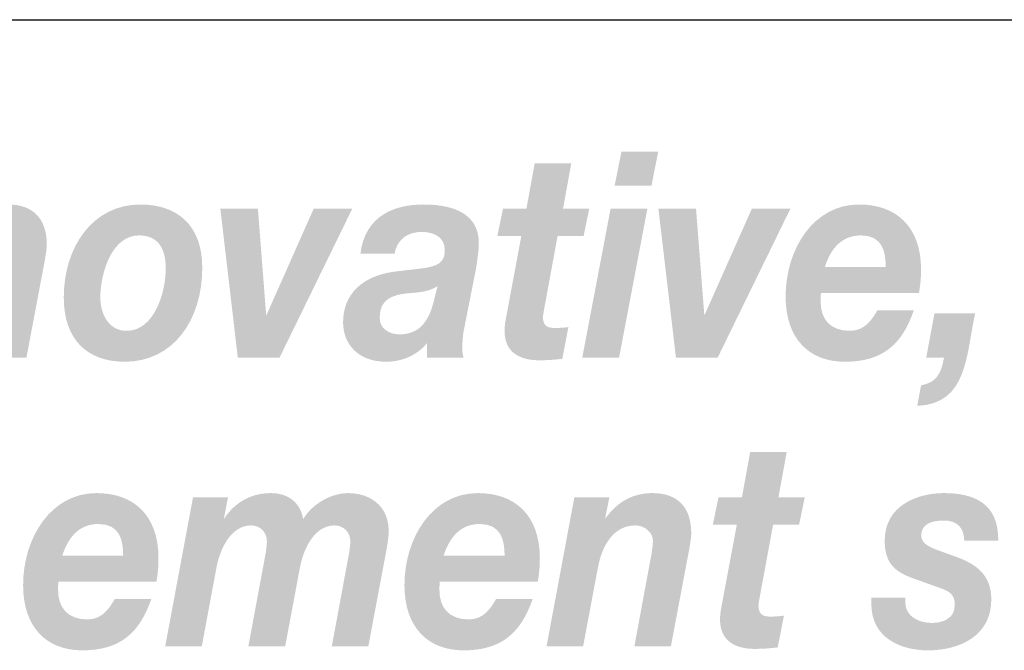
# Model space of a CAD drawing. Extents: x 16 to 203, y 9 to 268.
# Drawn here: x 103 to 119, y 32 to 43 of the extents above; entities that cross this region are included whole.
import ezdxf

# ---------------------------------------------------------------- set-up
doc = ezdxf.new("R2010")
doc.units = 0
doc.header["$MEASUREMENT"] = 0
doc.layers.add('FOREGROUND', color=5, linetype='CONTINUOUS')

# ---------------------------------------------------------------- blocks, each defined once
blk = doc.blocks.new('AI9-BLK10')
at = {"layer": 'FOREGROUND'}
h = blk.add_hatch(color=7, dxfattribs=at)
edge = h.paths.add_edge_path()
edge.add_spline(control_points=[(7.931, 2.048), (7.931, 2.048), (7.306, 2.048), (7.306, 2.048), (7.306, 2.048), (7.165, 1.273), (7.165, 1.273), (7.165, 1.273), (6.764, 1.273), (6.764, 1.273), (6.764, 1.273), (6.667, 0.805), (6.667, 0.805), (6.667, 0.805), (7.077, 0.805), (7.077, 0.805), (7.077, 0.805), (6.821, -0.563), (6.821, -0.563), (6.804, -0.652), (6.79, -0.741), (6.79, -0.805), (6.782, -1.219), (7.094, -1.323), (7.385, -1.323), (7.517, -1.323), (7.649, -1.313), (7.777, -1.298), (7.777, -1.298), (7.883, -0.755), (7.883, -0.755), (7.808, -0.765), (7.733, -0.77), (7.658, -0.77), (7.566, -0.77), (7.447, -0.765), (7.447, -0.582), (7.447, -0.563), (7.456, -0.518), (7.464, -0.464), (7.464, -0.464), (7.698, 0.805), (7.698, 0.805), (7.698, 0.805), (8.143, 0.805), (8.143, 0.805), (8.143, 0.805), (8.24, 1.273), (8.24, 1.273), (8.24, 1.273), (7.79, 1.273), (7.79, 1.273), (7.79, 1.273), (7.931, 2.048), (7.931, 2.048)], knot_values=[0, 0, 0, 0, 1, 1, 1, 2, 2, 2, 3, 3, 3, 4, 4, 4, 5, 5, 5, 6, 6, 6, 7, 7, 7, 8, 8, 8, 9, 9, 9, 10, 10, 10, 11, 11, 11, 12, 12, 12, 13, 13, 13, 14, 14, 14, 15, 15, 15, 16, 16, 16, 17, 17, 17, 18, 18, 18, 18], degree=3, periodic=0)
h = blk.add_hatch(color=7, dxfattribs=at)
edge = h.paths.add_edge_path()
edge.add_spline(control_points=[(-4.468, 0.271), (-4.375, 0.558), (-4.199, 0.814), (-3.847, 0.814), (-3.481, 0.814), (-3.424, 0.533), (-3.424, 0.271), (-3.424, 0.271), (-4.468, 0.271), (-4.468, 0.271)], knot_values=[0, 0, 0, 0, 1, 1, 1, 2, 2, 2, 3, 3, 3, 3], degree=3, periodic=0)
edge = h.paths.add_edge_path(flags=16)
edge.add_spline(control_points=[(-2.855, -0.173), (-2.833, -0.049), (-2.82, 0.089), (-2.82, 0.227), (-2.82, 0.968), (-3.247, 1.343), (-3.882, 1.343), (-4.657, 1.343), (-5.137, 0.582), (-5.137, -0.232), (-5.137, -0.958), (-4.732, -1.348), (-4.124, -1.348), (-3.468, -1.348), (-3.142, -1.042), (-2.943, -0.469), (-2.943, -0.469), (-3.569, -0.469), (-3.569, -0.469), (-3.662, -0.632), (-3.785, -0.819), (-4.036, -0.819), (-4.375, -0.819), (-4.538, -0.617), (-4.538, -0.321), (-4.538, -0.281), (-4.538, -0.237), (-4.534, -0.173), (-4.534, -0.173), (-2.855, -0.173), (-2.855, -0.173)], knot_values=[0, 0, 0, 0, 1, 1, 1, 2, 2, 2, 3, 3, 3, 4, 4, 4, 5, 5, 5, 6, 6, 6, 7, 7, 7, 8, 8, 8, 9, 9, 9, 10, 10, 10, 10], degree=3, periodic=0)
h = blk.add_hatch(color=7, dxfattribs=at)
edge = h.paths.add_edge_path()
edge.add_spline(control_points=[(-2.705, -1.278), (-2.705, -1.278), (-2.079, -1.278), (-2.079, -1.278), (-2.079, -1.278), (-1.824, 0.089), (-1.824, 0.089), (-1.762, 0.4), (-1.573, 0.79), (-1.238, 0.79), (-1.079, 0.79), (-0.965, 0.671), (-0.965, 0.518), (-0.965, 0.469), (-0.974, 0.41), (-0.982, 0.336), (-0.982, 0.336), (-1.282, -1.278), (-1.282, -1.278), (-1.282, -1.278), (-0.652, -1.278), (-0.652, -1.278), (-0.652, -1.278), (-0.396, 0.089), (-0.396, 0.089), (-0.335, 0.4), (-0.145, 0.79), (0.19, 0.79), (0.348, 0.79), (0.463, 0.671), (0.463, 0.518), (0.463, 0.469), (0.454, 0.41), (0.445, 0.336), (0.445, 0.336), (0.146, -1.278), (0.146, -1.278), (0.146, -1.278), (0.771, -1.278), (0.771, -1.278), (0.771, -1.278), (1.053, 0.222), (1.053, 0.222), (1.08, 0.375), (1.119, 0.538), (1.119, 0.696), (1.119, 1.135), (0.784, 1.343), (0.427, 1.343), (0.137, 1.343), (-0.189, 1.16), (-0.343, 0.898), (-0.396, 1.204), (-0.621, 1.343), (-0.894, 1.343), (-1.22, 1.343), (-1.502, 1.199), (-1.691, 0.913), (-1.691, 0.913), (-1.7, 0.913), (-1.7, 0.913), (-1.7, 0.913), (-1.63, 1.273), (-1.63, 1.273), (-1.63, 1.273), (-2.229, 1.273), (-2.229, 1.273), (-2.229, 1.273), (-2.705, -1.278), (-2.705, -1.278)], knot_values=[0, 0, 0, 0, 1, 1, 1, 2, 2, 2, 3, 3, 3, 4, 4, 4, 5, 5, 5, 6, 6, 6, 7, 7, 7, 8, 8, 8, 9, 9, 9, 10, 10, 10, 11, 11, 11, 12, 12, 12, 13, 13, 13, 14, 14, 14, 15, 15, 15, 16, 16, 16, 17, 17, 17, 18, 18, 18, 19, 19, 19, 20, 20, 20, 21, 21, 21, 22, 22, 22, 23, 23, 23, 23], degree=3, periodic=0)
h = blk.add_hatch(color=7, dxfattribs=at)
edge = h.paths.add_edge_path()
edge.add_spline(control_points=[(2.058, 0.271), (2.151, 0.558), (2.327, 0.814), (2.679, 0.814), (3.045, 0.814), (3.103, 0.533), (3.103, 0.271), (3.103, 0.271), (2.058, 0.271), (2.058, 0.271)], knot_values=[0, 0, 0, 0, 1, 1, 1, 2, 2, 2, 3, 3, 3, 3], degree=3, periodic=0)
edge = h.paths.add_edge_path(flags=16)
edge.add_spline(control_points=[(3.671, -0.173), (3.693, -0.049), (3.706, 0.089), (3.706, 0.227), (3.706, 0.968), (3.279, 1.343), (2.644, 1.343), (1.869, 1.343), (1.389, 0.582), (1.389, -0.232), (1.389, -0.958), (1.794, -1.348), (2.402, -1.348), (3.058, -1.348), (3.385, -1.042), (3.583, -0.469), (3.583, -0.469), (2.957, -0.469), (2.957, -0.469), (2.865, -0.632), (2.741, -0.819), (2.49, -0.819), (2.151, -0.819), (1.988, -0.617), (1.988, -0.321), (1.988, -0.281), (1.988, -0.237), (1.992, -0.173), (1.992, -0.173), (3.671, -0.173), (3.671, -0.173)], knot_values=[0, 0, 0, 0, 1, 1, 1, 2, 2, 2, 3, 3, 3, 4, 4, 4, 5, 5, 5, 6, 6, 6, 7, 7, 7, 8, 8, 8, 9, 9, 9, 10, 10, 10, 10], degree=3, periodic=0)
h = blk.add_hatch(color=7, dxfattribs=at)
edge = h.paths.add_edge_path()
edge.add_spline(control_points=[(3.821, -1.278), (3.821, -1.278), (4.447, -1.278), (4.447, -1.278), (4.447, -1.278), (4.702, 0.079), (4.702, 0.079), (4.769, 0.434), (4.962, 0.79), (5.341, 0.79), (5.487, 0.79), (5.641, 0.681), (5.641, 0.528), (5.641, 0.459), (5.619, 0.291), (5.601, 0.217), (5.601, 0.217), (5.324, -1.278), (5.324, -1.278), (5.324, -1.278), (5.949, -1.278), (5.949, -1.278), (5.949, -1.278), (6.231, 0.217), (6.231, 0.217), (6.249, 0.306), (6.297, 0.553), (6.297, 0.656), (6.297, 1.101), (6.064, 1.343), (5.632, 1.343), (5.306, 1.343), (5.037, 1.199), (4.835, 0.918), (4.835, 0.918), (4.826, 0.918), (4.826, 0.918), (4.826, 0.918), (4.896, 1.273), (4.896, 1.273), (4.896, 1.273), (4.297, 1.273), (4.297, 1.273), (4.297, 1.273), (3.821, -1.278), (3.821, -1.278)], knot_values=[0, 0, 0, 0, 1, 1, 1, 2, 2, 2, 3, 3, 3, 4, 4, 4, 5, 5, 5, 6, 6, 6, 7, 7, 7, 8, 8, 8, 9, 9, 9, 10, 10, 10, 11, 11, 11, 12, 12, 12, 13, 13, 13, 14, 14, 14, 15, 15, 15, 15], degree=3, periodic=0)
h = blk.add_hatch(color=7, dxfattribs=at)
edge = h.paths.add_edge_path()
edge.add_spline(control_points=[(11.551, 0.528), (11.56, 1.185), (11.115, 1.343), (10.617, 1.343), (10.177, 1.343), (9.608, 1.135), (9.608, 0.533), (9.608, 0.133), (9.789, -0.005), (10.102, -0.119), (10.102, -0.119), (10.582, -0.291), (10.582, -0.291), (10.718, -0.341), (10.807, -0.395), (10.807, -0.573), (10.807, -0.805), (10.6, -0.879), (10.41, -0.879), (10.194, -0.879), (9.961, -0.765), (9.961, -0.533), (9.961, -0.533), (9.961, -0.449), (9.961, -0.449), (9.961, -0.449), (9.379, -0.449), (9.379, -0.449), (9.379, -0.449), (9.379, -0.553), (9.379, -0.553), (9.379, -1.15), (9.903, -1.348), (10.348, -1.348), (10.873, -1.348), (11.432, -1.111), (11.432, -0.479), (11.432, -0.049), (11.168, 0.128), (10.833, 0.252), (10.833, 0.252), (10.52, 0.365), (10.52, 0.365), (10.309, 0.439), (10.234, 0.508), (10.234, 0.622), (10.234, 0.805), (10.397, 0.874), (10.617, 0.874), (10.855, 0.874), (10.965, 0.745), (10.97, 0.528), (10.97, 0.528), (11.551, 0.528), (11.551, 0.528)], knot_values=[0, 0, 0, 0, 1, 1, 1, 2, 2, 2, 3, 3, 3, 4, 4, 4, 5, 5, 5, 6, 6, 6, 7, 7, 7, 8, 8, 8, 9, 9, 9, 10, 10, 10, 11, 11, 11, 12, 12, 12, 13, 13, 13, 14, 14, 14, 15, 15, 15, 16, 16, 16, 17, 17, 17, 18, 18, 18, 18], degree=3, periodic=0)
blk = doc.blocks.new('AI9-BLK9')
at = {"layer": 'FOREGROUND'}
h = blk.add_hatch(color=7, dxfattribs=at)
edge = h.paths.add_edge_path(flags=16)
edge.add_spline(control_points=[(5.49, 2.246), (5.49, 2.246), (4.86, 2.246), (4.86, 2.246), (4.86, 2.246), (4.745, 1.668), (4.745, 1.668), (4.745, 1.668), (5.375, 1.668), (5.375, 1.668), (5.375, 1.668), (5.49, 2.246), (5.49, 2.246)], knot_values=[0, 0, 0, 0, 1, 1, 1, 2, 2, 2, 3, 3, 3, 4, 4, 4, 4], degree=3, periodic=0)
edge = h.paths.add_edge_path(flags=16)
edge.add_spline(control_points=[(4.19, -1.278), (4.19, -1.278), (4.82, -1.278), (4.82, -1.278), (4.82, -1.278), (5.305, 1.273), (5.305, 1.273), (5.305, 1.273), (4.675, 1.273), (4.675, 1.273), (4.675, 1.273), (4.19, -1.278), (4.19, -1.278)], knot_values=[0, 0, 0, 0, 1, 1, 1, 2, 2, 2, 3, 3, 3, 4, 4, 4, 4], degree=3, periodic=0)
h = blk.add_hatch(color=7, dxfattribs=at)
edge = h.paths.add_edge_path()
edge.add_spline(control_points=[(4.002, 2.048), (4.002, 2.048), (3.376, 2.048), (3.376, 2.048), (3.376, 2.048), (3.235, 1.273), (3.235, 1.273), (3.235, 1.273), (2.834, 1.273), (2.834, 1.273), (2.834, 1.273), (2.737, 0.805), (2.737, 0.805), (2.737, 0.805), (3.147, 0.805), (3.147, 0.805), (3.147, 0.805), (2.892, -0.563), (2.892, -0.563), (2.874, -0.652), (2.861, -0.741), (2.861, -0.805), (2.852, -1.219), (3.165, -1.323), (3.455, -1.323), (3.588, -1.323), (3.72, -1.313), (3.848, -1.298), (3.848, -1.298), (3.953, -0.755), (3.953, -0.755), (3.878, -0.765), (3.803, -0.77), (3.728, -0.77), (3.636, -0.77), (3.517, -0.765), (3.517, -0.582), (3.517, -0.563), (3.526, -0.518), (3.535, -0.464), (3.535, -0.464), (3.768, 0.805), (3.768, 0.805), (3.768, 0.805), (4.213, 0.805), (4.213, 0.805), (4.213, 0.805), (4.31, 1.273), (4.31, 1.273), (4.31, 1.273), (3.861, 1.273), (3.861, 1.273), (3.861, 1.273), (4.002, 2.048), (4.002, 2.048)], knot_values=[0, 0, 0, 0, 1, 1, 1, 2, 2, 2, 3, 3, 3, 4, 4, 4, 5, 5, 5, 6, 6, 6, 7, 7, 7, 8, 8, 8, 9, 9, 9, 10, 10, 10, 11, 11, 11, 12, 12, 12, 13, 13, 13, 14, 14, 14, 15, 15, 15, 16, 16, 16, 17, 17, 17, 18, 18, 18, 18], degree=3, periodic=0)
h = blk.add_hatch(color=7, dxfattribs=at)
edge = h.paths.add_edge_path()
edge.add_spline(control_points=[(-7.449, -1.278), (-7.449, -1.278), (-6.824, -1.278), (-6.824, -1.278), (-6.824, -1.278), (-6.568, 0.079), (-6.568, 0.079), (-6.502, 0.434), (-6.308, 0.79), (-5.929, 0.79), (-5.784, 0.79), (-5.63, 0.681), (-5.63, 0.528), (-5.63, 0.459), (-5.652, 0.291), (-5.67, 0.217), (-5.67, 0.217), (-5.947, -1.278), (-5.947, -1.278), (-5.947, -1.278), (-5.322, -1.278), (-5.322, -1.278), (-5.322, -1.278), (-5.04, 0.217), (-5.04, 0.217), (-5.022, 0.306), (-4.974, 0.553), (-4.974, 0.656), (-4.974, 1.101), (-5.207, 1.343), (-5.639, 1.343), (-5.965, 1.343), (-6.234, 1.199), (-6.436, 0.918), (-6.436, 0.918), (-6.445, 0.918), (-6.445, 0.918), (-6.445, 0.918), (-6.375, 1.273), (-6.375, 1.273), (-6.375, 1.273), (-6.974, 1.273), (-6.974, 1.273), (-6.974, 1.273), (-7.449, -1.278), (-7.449, -1.278)], knot_values=[0, 0, 0, 0, 1, 1, 1, 2, 2, 2, 3, 3, 3, 4, 4, 4, 5, 5, 5, 6, 6, 6, 7, 7, 7, 8, 8, 8, 9, 9, 9, 10, 10, 10, 11, 11, 11, 12, 12, 12, 13, 13, 13, 14, 14, 14, 15, 15, 15, 15], degree=3, periodic=0)
h = blk.add_hatch(color=7, dxfattribs=at)
edge = h.paths.add_edge_path()
edge.add_spline(control_points=[(-4.057, -0.247), (-4.057, 0.183), (-3.855, 0.814), (-3.396, 0.814), (-3.071, 0.814), (-2.938, 0.592), (-2.938, 0.252), (-2.938, -0.178), (-3.141, -0.819), (-3.608, -0.819), (-3.903, -0.819), (-4.057, -0.548), (-4.057, -0.247)], knot_values=[0, 0, 0, 0, 1, 1, 1, 2, 2, 2, 3, 3, 3, 4, 4, 4, 4], degree=3, periodic=0)
edge = h.paths.add_edge_path(flags=16)
edge.add_spline(control_points=[(-4.683, -0.247), (-4.683, -0.977), (-4.273, -1.348), (-3.639, -1.348), (-2.811, -1.348), (-2.313, -0.637), (-2.313, 0.262), (-2.313, 0.997), (-2.749, 1.343), (-3.374, 1.343), (-4.185, 1.343), (-4.683, 0.617), (-4.683, -0.247)], knot_values=[0, 0, 0, 0, 1, 1, 1, 2, 2, 2, 3, 3, 3, 4, 4, 4, 4], degree=3, periodic=0)
for points in [[(0.255, 1.273), (-0.405, 1.273), (-1.211, -0.543), (-1.22, -0.543), (-1.361, 1.273), (-2.004, 1.273), (-1.705, -1.278), (-0.991, -1.278)], [(7.753, 1.273), (7.093, 1.273), (6.286, -0.543), (6.278, -0.543), (6.137, 1.273), (5.493, 1.273), (5.793, -1.278), (6.507, -1.278)]]:
    blk.add_hatch(color=7, dxfattribs=at).paths.add_polyline_path(points)
h = blk.add_hatch(color=7, dxfattribs=at)
edge = h.paths.add_edge_path(flags=16)
edge.add_spline(control_points=[(0.978, 0.499), (1.018, 0.755), (1.216, 0.874), (1.441, 0.874), (1.6, 0.874), (1.838, 0.814), (1.838, 0.563), (1.838, 0.237), (1.56, 0.271), (0.97, 0.193), (0.428, 0.119), (0.097, -0.188), (0.097, -0.676), (0.097, -1.032), (0.34, -1.348), (0.838, -1.348), (1.093, -1.348), (1.362, -1.244), (1.534, -1.027), (1.534, -1.027), (1.534, -1.278), (1.534, -1.278), (1.534, -1.278), (2.159, -1.278), (2.159, -1.278), (2.146, -1.234), (2.137, -1.175), (2.137, -1.13), (2.137, -1.032), (2.146, -0.874), (2.168, -0.785), (2.168, -0.785), (2.371, 0.242), (2.371, 0.242), (2.397, 0.4), (2.419, 0.563), (2.419, 0.671), (2.428, 1.244), (1.877, 1.343), (1.472, 1.343), (0.957, 1.343), (0.472, 1.14), (0.393, 0.499), (0.393, 0.499), (0.978, 0.499), (0.978, 0.499)], knot_values=[0, 0, 0, 0, 1, 1, 1, 2, 2, 2, 3, 3, 3, 4, 4, 4, 5, 5, 5, 6, 6, 6, 7, 7, 7, 8, 8, 8, 9, 9, 9, 10, 10, 10, 11, 11, 11, 12, 12, 12, 13, 13, 13, 14, 14, 14, 15, 15, 15, 15], degree=3, periodic=0)
edge = h.paths.add_edge_path()
edge.add_spline(control_points=[(1.652, -0.301), (1.582, -0.578), (1.454, -0.879), (1.067, -0.879), (0.886, -0.879), (0.723, -0.785), (0.723, -0.592), (0.723, -0.271), (0.948, -0.207), (1.186, -0.178), (1.366, -0.163), (1.556, -0.158), (1.714, -0.054), (1.714, -0.054), (1.652, -0.301), (1.652, -0.301)], knot_values=[0, 0, 0, 0, 1, 1, 1, 2, 2, 2, 3, 3, 3, 4, 4, 4, 5, 5, 5, 5], degree=3, periodic=0)
h = blk.add_hatch(color=7, dxfattribs=at)
edge = h.paths.add_edge_path()
edge.add_spline(control_points=[(8.34, 0.271), (8.432, 0.558), (8.608, 0.814), (8.961, 0.814), (9.327, 0.814), (9.384, 0.533), (9.384, 0.271), (9.384, 0.271), (8.34, 0.271), (8.34, 0.271)], knot_values=[0, 0, 0, 0, 1, 1, 1, 2, 2, 2, 3, 3, 3, 3], degree=3, periodic=0)
edge = h.paths.add_edge_path(flags=16)
edge.add_spline(control_points=[(9.952, -0.173), (9.974, -0.049), (9.988, 0.089), (9.988, 0.227), (9.988, 0.968), (9.56, 1.343), (8.926, 1.343), (8.15, 1.343), (7.67, 0.582), (7.67, -0.232), (7.67, -0.958), (8.076, -1.348), (8.683, -1.348), (9.34, -1.348), (9.666, -1.042), (9.864, -0.469), (9.864, -0.469), (9.239, -0.469), (9.239, -0.469), (9.146, -0.632), (9.023, -0.819), (8.771, -0.819), (8.432, -0.819), (8.269, -0.617), (8.269, -0.321), (8.269, -0.281), (8.269, -0.237), (8.274, -0.173), (8.274, -0.173), (9.952, -0.173), (9.952, -0.173)], knot_values=[0, 0, 0, 0, 1, 1, 1, 2, 2, 2, 3, 3, 3, 4, 4, 4, 5, 5, 5, 6, 6, 6, 7, 7, 7, 8, 8, 8, 9, 9, 9, 10, 10, 10, 10], degree=3, periodic=0)
h = blk.add_hatch(color=7, dxfattribs=at)
edge = h.paths.add_edge_path()
edge.add_spline(control_points=[(10.076, -1.278), (10.076, -1.278), (10.38, -1.278), (10.38, -1.278), (10.332, -1.56), (10.248, -1.703), (9.988, -1.752), (9.988, -1.752), (9.922, -2.103), (9.922, -2.103), (10.79, -2.068), (10.755, -1.229), (10.914, -0.518), (10.914, -0.518), (10.218, -0.518), (10.218, -0.518), (10.218, -0.518), (10.076, -1.278), (10.076, -1.278)], knot_values=[0, 0, 0, 0, 1, 1, 1, 2, 2, 2, 3, 3, 3, 4, 4, 4, 5, 5, 5, 6, 6, 6, 6], degree=3, periodic=0)
blk = doc.blocks.new('AI9-BLK8')
at = {"layer": 'FOREGROUND', "color": 7}
for name, p in [('AI9-BLK9', (0, 2.469444)), ('AI9-BLK10', (-0.242018, -2.469444))]:
    blk.add_blockref(name, p, dxfattribs=at)
blk = doc.blocks.new('AI9-BLK4')
at = {"layer": 'FOREGROUND', "color": 7}
blk.add_line((-92.018716, -2.095738), (92.018716, -2.095738), dxfattribs=at)

msp = doc.modelspace()

# ---------------------------------------------------------------- block references
at = {"layer": 'FOREGROUND', "color": 7}
for name, p in [('AI9-BLK4', (107.95, 45.233)), ('AI9-BLK8', (107.994, 36.162))]:
    msp.add_blockref(name, p, dxfattribs=at)

doc.saveas('drawing.dxf')
